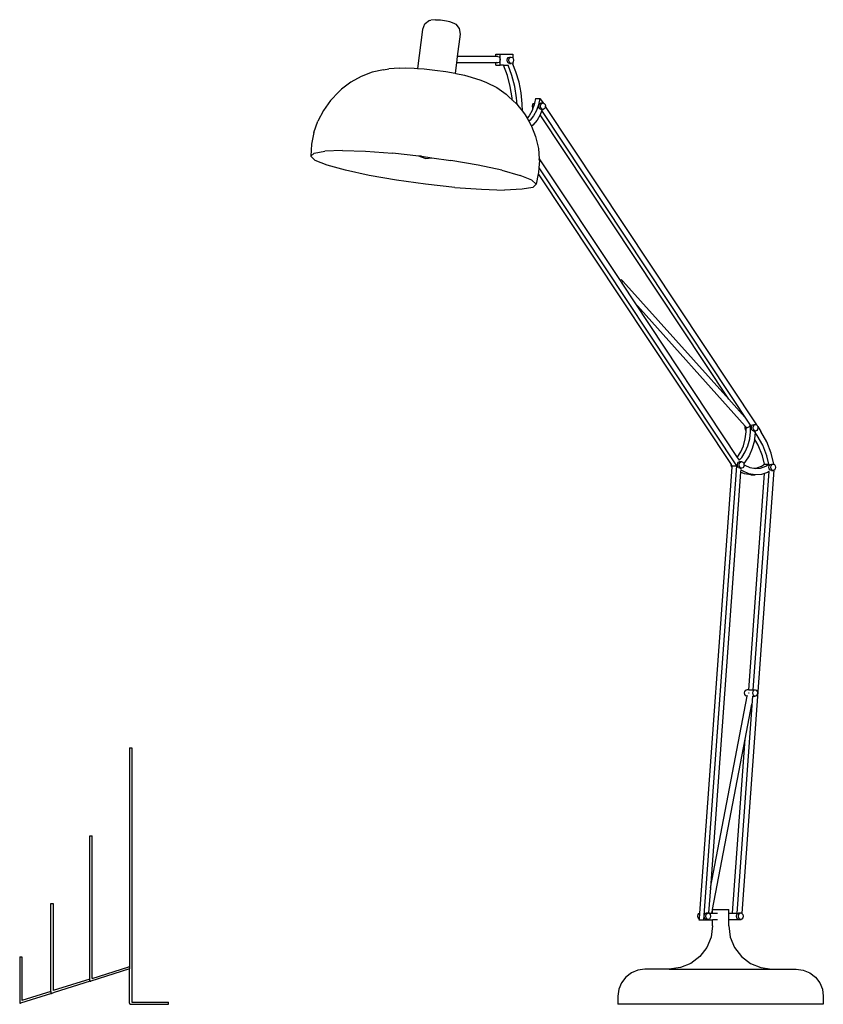
# Model space of a CAD drawing. Units: metres. Extents: x 1.95 to 7.89, y 3.66 to 5.33.
# Drawn here: x 6.83 to 7.38, y 3.78 to 4.46 of the extents above; entities that cross this region are included whole.
import ezdxf

# ---------------------------------------------------------------- set-up
doc = ezdxf.new("R2010")
doc.units = ezdxf.units.M
doc.layers.add('Edges', color=7, linetype='Continuous')

# ---------------------------------------------------------------- blocks, each defined once
blk = doc.blocks.new('office desk accessories rs')
at = {"layer": 'Edges'}
for p, q in [((0.54449, 0.36145), (0.54484, 0.36178)), ((0.54783, 0.36407), (0.54484, 0.36178)), ((0.54783, 0.36407), (0.54872, 0.36423)), ((0.5521, 0.3646), (0.54872, 0.36423)), ((0.5521, 0.3646), (0.55297, 0.36463)), ((0.55297, 0.36463), (0.55411, 0.3646)), ((0.55411, 0.3646), (0.55544, 0.3645)), ((0.55544, 0.3645), (0.55688, 0.36434)), ((0.55688, 0.36434), (0.55833, 0.36414)), ((0.55833, 0.36414), (0.55969, 0.3639)), ((0.55969, 0.3639), (0.56086, 0.36365)), ((0.56086, 0.36365), (0.56177, 0.3634)), ((0.56177, 0.3634), (0.56483, 0.36224)), ((0.56483, 0.36224), (0.5658, 0.36185)), ((0.5658, 0.36185), (0.56616, 0.36151)), ((0.54302, 0.35788), (0.53956, 0.33083)), ((0.54449, 0.36145), (0.54302, 0.35788)), ((0.56616, 0.36151), (0.56853, 0.35847)), ((0.56853, 0.35847), (0.56906, 0.35465)), ((0.56906, 0.35465), (0.56708, 0.33921)), ((0.56651, 0.33471), (0.56559, 0.32752)), ((0.56708, 0.33921), (0.56651, 0.33471)), ((0.5938, 0.33471), (0.56651, 0.33471)), ((0.5938, 0.33921), (0.56708, 0.33921)), ((0.5938, 0.34071), (0.5969, 0.34071)), ((0.5938, 0.33921), (0.5938, 0.34071)), ((0.59535, 0.33921), (0.5938, 0.33921)), ((0.5938, 0.33471), (0.5938, 0.33502)), ((0.5938, 0.33321), (0.5938, 0.33471)), ((0.59535, 0.33471), (0.5938, 0.33471)), ((0.59535, 0.33471), (0.59458, 0.33502)), ((0.59535, 0.33921), (0.59613, 0.33891)), ((0.59613, 0.33502), (0.59535, 0.33471)), ((0.59613, 0.33891), (0.59669, 0.33809)), ((0.59669, 0.33584), (0.59613, 0.33502)), ((0.59669, 0.33809), (0.5969, 0.33696)), ((0.5969, 0.33696), (0.59669, 0.33584)), ((0.5969, 0.34071), (0.60561, 0.34071)), ((0.5969, 0.33696), (0.5969, 0.34071)), ((0.5969, 0.33321), (0.5969, 0.33696)), ((0.60169, 0.33651), (0.60191, 0.33763)), ((0.60191, 0.33538), (0.60169, 0.33651)), ((0.60191, 0.33763), (0.60251, 0.33845)), ((0.60251, 0.33456), (0.60191, 0.33538)), ((0.60251, 0.33845), (0.60333, 0.33876)), ((0.60333, 0.33426), (0.60251, 0.33456)), ((0.60298, 0.33651), (0.6032, 0.33763)), ((0.6032, 0.33538), (0.60298, 0.33651)), ((0.6032, 0.33763), (0.6038, 0.33845)), ((0.6038, 0.33456), (0.6032, 0.33538)), ((0.60333, 0.33876), (0.60462, 0.33876)), ((0.60397, 0.33449), (0.60333, 0.33426)), ((0.6038, 0.33845), (0.60462, 0.33876)), ((0.60397, 0.33449), (0.6038, 0.33456)), ((0.60462, 0.33426), (0.60397, 0.33449)), ((0.60462, 0.33876), (0.60543, 0.33845)), ((0.60543, 0.33456), (0.60462, 0.33426)), ((0.60543, 0.33845), (0.60561, 0.33821)), ((0.60561, 0.3348), (0.60543, 0.33456)), ((0.60561, 0.34071), (0.60561, 0.33821)), ((0.60561, 0.33821), (0.60603, 0.33763)), ((0.60603, 0.33538), (0.60561, 0.3348)), ((0.60561, 0.3348), (0.60561, 0.33376)), ((0.60603, 0.33763), (0.60625, 0.33651)), ((0.60625, 0.33651), (0.60603, 0.33538)), ((0.50814, 0.32824), (0.50053, 0.32536)), ((0.5161, 0.32996), (0.50814, 0.32824)), ((0.5161, 0.32996), (0.51963, 0.33061)), ((0.52699, 0.331), (0.51963, 0.33061)), ((0.52699, 0.331), (0.53146, 0.33117)), ((0.53146, 0.33117), (0.53733, 0.331)), ((0.53733, 0.331), (0.53956, 0.33083)), ((0.53956, 0.33083), (0.54422, 0.33049)), ((0.54422, 0.33049), (0.55165, 0.32969)), ((0.55165, 0.32969), (0.55912, 0.32865)), ((0.55912, 0.32865), (0.56559, 0.32752)), ((0.5938, 0.33321), (0.5969, 0.33321)), ((0.59924, 0.33321), (0.5969, 0.33321)), ((0.60193, 0.32601), (0.59924, 0.33321)), ((0.59924, 0.33321), (0.60234, 0.33321)), ((0.60503, 0.32601), (0.60234, 0.33321)), ((0.60333, 0.33426), (0.60462, 0.33426)), ((0.60787, 0.32838), (0.60561, 0.33376)), ((0.61001, 0.32133), (0.60787, 0.32838)), ((0.49341, 0.32139), (0.48695, 0.31641)), ((0.50053, 0.32536), (0.49341, 0.32139)), ((0.56559, 0.32752), (0.56612, 0.32743)), ((0.56612, 0.32743), (0.57216, 0.32613)), ((0.57216, 0.32613), (0.57685, 0.32482)), ((0.57685, 0.32482), (0.58361, 0.32269)), ((0.58361, 0.32269), (0.58746, 0.32113)), ((0.58746, 0.32113), (0.59461, 0.31754)), ((0.60392, 0.31838), (0.60193, 0.32601)), ((0.60702, 0.31838), (0.60503, 0.32601)), ((0.61149, 0.31397), (0.61001, 0.32133)), ((0.48506, 0.31461), (0.47922, 0.30857)), ((0.48506, 0.31461), (0.48695, 0.31641)), ((0.59461, 0.31754), (0.60113, 0.31291)), ((0.60518, 0.31047), (0.60392, 0.31838)), ((0.60828, 0.31047), (0.60702, 0.31838)), ((0.61227, 0.3064), (0.61149, 0.31397)), ((0.47922, 0.30857), (0.47432, 0.30178)), ((0.60113, 0.31291), (0.60315, 0.31102)), ((0.60315, 0.31102), (0.60528, 0.30898)), ((0.60528, 0.30898), (0.60518, 0.31047)), ((0.60528, 0.30891), (0.60528, 0.30898)), ((0.60528, 0.30898), (0.60858, 0.30578)), ((0.60858, 0.30578), (0.60828, 0.31047)), ((0.62142, 0.31008), (0.62073, 0.30686)), ((0.62142, 0.31008), (0.62451, 0.31008)), ((0.62451, 0.31008), (0.62359, 0.30572)), ((0.62451, 0.31008), (0.62661, 0.30694)), ((0.47432, 0.30178), (0.47044, 0.29435)), ((0.60858, 0.30578), (0.60919, 0.30521)), ((0.60919, 0.30521), (0.61232, 0.30119)), ((0.61232, 0.30119), (0.61227, 0.3064)), ((0.61232, 0.30119), (0.61432, 0.29861)), ((0.61899, 0.30168), (0.61698, 0.29809)), ((0.61963, 0.3034), (0.61899, 0.30168)), ((0.6193, 0.30469), (0.61951, 0.30581)), ((0.61951, 0.30356), (0.6193, 0.30469)), ((0.61951, 0.30581), (0.62011, 0.30663)), ((0.61963, 0.3034), (0.61951, 0.30356)), ((0.62049, 0.30572), (0.61963, 0.3034)), ((0.62209, 0.30168), (0.62008, 0.29809)), ((0.62011, 0.30663), (0.62073, 0.30686)), ((0.62073, 0.30686), (0.62049, 0.30572)), ((0.62359, 0.30572), (0.62209, 0.30168)), ((0.62368, 0.30469), (0.6239, 0.30581)), ((0.6239, 0.30356), (0.62368, 0.30469)), ((0.6239, 0.30581), (0.6245, 0.30663)), ((0.6245, 0.30274), (0.6239, 0.30356)), ((0.6245, 0.30663), (0.62532, 0.30694)), ((0.62532, 0.30244), (0.6245, 0.30274)), ((0.62572, 0.30159), (0.62486, 0.29926)), ((0.62497, 0.30469), (0.62519, 0.30581)), ((0.62519, 0.30356), (0.62497, 0.30469)), ((0.62519, 0.30581), (0.62579, 0.30663)), ((0.62579, 0.30274), (0.62519, 0.30356)), ((0.62532, 0.30694), (0.62661, 0.30694)), ((0.62596, 0.30267), (0.62532, 0.30244)), ((0.62532, 0.30244), (0.62661, 0.30244)), ((0.77047, 0.08346), (0.62572, 0.30159)), ((0.62579, 0.30663), (0.62661, 0.30694)), ((0.62596, 0.30267), (0.62579, 0.30274)), ((0.62661, 0.30244), (0.62596, 0.30267)), ((0.62661, 0.30694), (0.62742, 0.30663)), ((0.62742, 0.30274), (0.62661, 0.30244)), ((0.62742, 0.30663), (0.62802, 0.30581)), ((0.62802, 0.30356), (0.62742, 0.30274)), ((0.62802, 0.30581), (0.62824, 0.30469)), ((0.62821, 0.30451), (0.62802, 0.30356)), ((0.62824, 0.30469), (0.62821, 0.30451)), ((0.62821, 0.30451), (0.7747, 0.08375)), ((0.46767, 0.28646), (0.47044, 0.29435)), ((0.61432, 0.29861), (0.61559, 0.29638)), ((0.61698, 0.29809), (0.61559, 0.29638)), ((0.61559, 0.29638), (0.61674, 0.29435)), ((0.61762, 0.29507), (0.61674, 0.29435)), ((0.61674, 0.29435), (0.61845, 0.29134)), ((0.62008, 0.29809), (0.61762, 0.29507)), ((0.62248, 0.295), (0.61956, 0.29143)), ((0.62454, 0.2987), (0.62248, 0.295)), ((0.62486, 0.29926), (0.62454, 0.2987)), ((0.75541, 0.10149), (0.62454, 0.2987)), ((0.61845, 0.29134), (0.6187, 0.29071)), ((0.61956, 0.29143), (0.6187, 0.29071)), ((0.6187, 0.29071), (0.62149, 0.28356)), ((0.46767, 0.28646), (0.46606, 0.27826)), ((0.62149, 0.28356), (0.62338, 0.27542)), ((0.46606, 0.27826), (0.46565, 0.26992)), ((0.46794, 0.27209), (0.47539, 0.27346)), ((0.4875, 0.27392), (0.47539, 0.27346)), ((0.4875, 0.27392), (0.50345, 0.27346)), ((0.50345, 0.27346), (0.52215, 0.27209)), ((0.62338, 0.27542), (0.62398, 0.26822)), ((0.46565, 0.26992), (0.46794, 0.27209)), ((0.46869, 0.26708), (0.46565, 0.26992)), ((0.47684, 0.26379), (0.46869, 0.26708)), ((0.54048, 0.27011), (0.52215, 0.27209)), ((0.5448, 0.26837), (0.54048, 0.27011)), ((0.54231, 0.26992), (0.54048, 0.27011)), ((0.54231, 0.26992), (0.54952, 0.26891)), ((0.5448, 0.26837), (0.54952, 0.26891)), ((0.54952, 0.26891), (0.56258, 0.26708)), ((0.58156, 0.26379), (0.56258, 0.26708)), ((0.62408, 0.2671), (0.62376, 0.26189)), ((0.62398, 0.26822), (0.68001, 0.18378)), ((0.62408, 0.2671), (0.62398, 0.26822)), ((0.48955, 0.26025), (0.47684, 0.26379)), ((0.50596, 0.25671), (0.48955, 0.26025)), ((0.59797, 0.26025), (0.58156, 0.26379)), ((0.59797, 0.26025), (0.61068, 0.25671)), ((0.62376, 0.26189), (0.62357, 0.25876)), ((0.62376, 0.26189), (0.76073, 0.05548)), ((0.52494, 0.25341), (0.50596, 0.25671)), ((0.54521, 0.25058), (0.52494, 0.25341)), ((0.61883, 0.25341), (0.61068, 0.25671)), ((0.62187, 0.25058), (0.61883, 0.25341)), ((0.62337, 0.25781), (0.62187, 0.25058)), ((0.62357, 0.25876), (0.62337, 0.25781)), ((0.62337, 0.25781), (0.7571, 0.05627)), ((0.56537, 0.2484), (0.54521, 0.25058)), ((0.56537, 0.2484), (0.58407, 0.24704)), ((0.58407, 0.24704), (0.60002, 0.24657)), ((0.61213, 0.24704), (0.60002, 0.24657)), ((0.61958, 0.2484), (0.61213, 0.24704)), ((0.62187, 0.25058), (0.61958, 0.2484)), ((0.68116, 0.18432), (0.68001, 0.18378)), ((0.68199, 0.18345), (0.68116, 0.18432)), ((0.68001, 0.18378), (0.68117, 0.18205)), ((0.68117, 0.18205), (0.68199, 0.18345)), ((0.68117, 0.18205), (0.6903, 0.16828)), ((0.75541, 0.10149), (0.68199, 0.18345)), ((0.7669, 0.08276), (0.6903, 0.16828)), ((0.6903, 0.16828), (0.76135, 0.06124)), ((0.76656, 0.08904), (0.75541, 0.10149)), ((0.76671, 0.08175), (0.7669, 0.08276)), ((0.76707, 0.08258), (0.7669, 0.08276)), ((0.76707, 0.08258), (0.7674, 0.08223)), ((0.76745, 0.0799), (0.7674, 0.08223)), ((0.7674, 0.08223), (0.76789, 0.08171)), ((0.76789, 0.08171), (0.76975, 0.08258)), ((0.76975, 0.08258), (0.77026, 0.08346)), ((0.77026, 0.08346), (0.77047, 0.08346)), ((0.77057, 0.07904), (0.77047, 0.08346)), ((0.7711, 0.08175), (0.77131, 0.08288)), ((0.77131, 0.08288), (0.77191, 0.0837)), ((0.77191, 0.0837), (0.77273, 0.084)), ((0.77239, 0.08175), (0.7726, 0.08288)), ((0.7726, 0.08288), (0.7732, 0.0837)), ((0.77273, 0.084), (0.77337, 0.08376)), ((0.77273, 0.084), (0.77402, 0.084)), ((0.7732, 0.0837), (0.77337, 0.08376)), ((0.77337, 0.08376), (0.77402, 0.084)), ((0.77402, 0.084), (0.7747, 0.08375)), ((0.7747, 0.08375), (0.77483, 0.0837)), ((0.77483, 0.0837), (0.77543, 0.08288)), ((0.77543, 0.08288), (0.7755, 0.08255)), ((0.7755, 0.08255), (0.77769, 0.07924)), ((0.7755, 0.08255), (0.77565, 0.08175)), ((0.76693, 0.08063), (0.76671, 0.08175)), ((0.76689, 0.07407), (0.76747, 0.07904)), ((0.76745, 0.0799), (0.76693, 0.08063)), ((0.76747, 0.07904), (0.76745, 0.0799)), ((0.76999, 0.07407), (0.77057, 0.07904)), ((0.77131, 0.08063), (0.7711, 0.08175)), ((0.77191, 0.0798), (0.77131, 0.08063)), ((0.77273, 0.0795), (0.77191, 0.0798)), ((0.7726, 0.08063), (0.77239, 0.08175)), ((0.7732, 0.0798), (0.7726, 0.08063)), ((0.77273, 0.0795), (0.77402, 0.0795)), ((0.77402, 0.0795), (0.7732, 0.0798)), ((0.7738, 0.07836), (0.77331, 0.07418)), ((0.77384, 0.07875), (0.7738, 0.07836)), ((0.7738, 0.07836), (0.77385, 0.07836)), ((0.77385, 0.07836), (0.77384, 0.07875)), ((0.7752, 0.07633), (0.77385, 0.07836)), ((0.77483, 0.0798), (0.77402, 0.0795)), ((0.77543, 0.08063), (0.77483, 0.0798)), ((0.77898, 0.06959), (0.7752, 0.07633)), ((0.77565, 0.08175), (0.77543, 0.08063)), ((0.78173, 0.07206), (0.77769, 0.07924)), ((0.76378, 0.06501), (0.76565, 0.06933)), ((0.76565, 0.06933), (0.76689, 0.07407)), ((0.76688, 0.06501), (0.76875, 0.06933)), ((0.76875, 0.06933), (0.76999, 0.07407)), ((0.77317, 0.07294), (0.77171, 0.0674)), ((0.77331, 0.07418), (0.77317, 0.07294)), ((0.77589, 0.06959), (0.77331, 0.07418)), ((0.77876, 0.06225), (0.77589, 0.06959)), ((0.78186, 0.06225), (0.77898, 0.06959)), ((0.78486, 0.06407), (0.78173, 0.07206)), ((0.76135, 0.06124), (0.76378, 0.06501)), ((0.76445, 0.06124), (0.76688, 0.06501)), ((0.76952, 0.06234), (0.76668, 0.05793)), ((0.77171, 0.0674), (0.76952, 0.06234)), ((0.78021, 0.05647), (0.77876, 0.06225)), ((0.78332, 0.05642), (0.78186, 0.06225)), ((0.78677, 0.05641), (0.78486, 0.06407)), ((0.76073, 0.05548), (0.73785, -0.25929)), ((0.75706, 0.05603), (0.7571, 0.05627)), ((0.75728, 0.05491), (0.75706, 0.05603)), ((0.7571, 0.05627), (0.75763, 0.05548)), ((0.75756, 0.05452), (0.75728, 0.05491)), ((0.75763, 0.05548), (0.75756, 0.05452)), ((0.75763, 0.05548), (0.76073, 0.05548)), ((0.76135, 0.06124), (0.76262, 0.0593)), ((0.76145, 0.05603), (0.76166, 0.05716)), ((0.76166, 0.05491), (0.76145, 0.05603)), ((0.76166, 0.05716), (0.76226, 0.05798)), ((0.76226, 0.05408), (0.76166, 0.05491)), ((0.76226, 0.05798), (0.76308, 0.05828)), ((0.76262, 0.0593), (0.76445, 0.06124)), ((0.76274, 0.05603), (0.76296, 0.05716)), ((0.76296, 0.05491), (0.76274, 0.05603)), ((0.76296, 0.05716), (0.76355, 0.05798)), ((0.76355, 0.05408), (0.76296, 0.05491)), ((0.76308, 0.05828), (0.76437, 0.05828)), ((0.76355, 0.05798), (0.76437, 0.05828)), ((0.76437, 0.05828), (0.76518, 0.05798)), ((0.76518, 0.05798), (0.76578, 0.05716)), ((0.76578, 0.05491), (0.76518, 0.05408)), ((0.76578, 0.05716), (0.76581, 0.05701)), ((0.766, 0.05603), (0.76578, 0.05491)), ((0.76668, 0.05793), (0.76581, 0.05701)), ((0.76581, 0.05701), (0.76597, 0.05619)), ((0.76597, 0.05619), (0.7666, 0.05572)), ((0.76597, 0.05619), (0.766, 0.05603)), ((0.7666, 0.05572), (0.77014, 0.05417)), ((0.77444, 0.05383), (0.77805, 0.05506)), ((0.77754, 0.05383), (0.78115, 0.05506)), ((0.77805, 0.05506), (0.77953, 0.05599)), ((0.77953, 0.05599), (0.78022, 0.05642)), ((0.77953, 0.05599), (0.77976, 0.0563)), ((0.77976, 0.0563), (0.78021, 0.05647)), ((0.78022, 0.05642), (0.78021, 0.05647)), ((0.78022, 0.05642), (0.78332, 0.05642)), ((0.78115, 0.05506), (0.78332, 0.05642)), ((0.78333, 0.05435), (0.78355, 0.05548)), ((0.78355, 0.05548), (0.78415, 0.0563)), ((0.78415, 0.0563), (0.78496, 0.0566)), ((0.78462, 0.05435), (0.78484, 0.05548)), ((0.78484, 0.05548), (0.78544, 0.0563)), ((0.78496, 0.0566), (0.78625, 0.0566)), ((0.78496, 0.0566), (0.78561, 0.05636)), ((0.78544, 0.0563), (0.78561, 0.05636)), ((0.78561, 0.05636), (0.78625, 0.0566)), ((0.78625, 0.0566), (0.78677, 0.05641)), ((0.78677, 0.05641), (0.78707, 0.0563)), ((0.78707, 0.0563), (0.78767, 0.05548)), ((0.78767, 0.05548), (0.78789, 0.05435)), ((0.75756, 0.05452), (0.73509, -0.25474)), ((0.76367, 0.05093), (0.74274, -0.23713)), ((0.76308, 0.05378), (0.76226, 0.05408)), ((0.76308, 0.05378), (0.76437, 0.05378)), ((0.76437, 0.05378), (0.76355, 0.05408)), ((0.76381, 0.05269), (0.76367, 0.05093)), ((0.76634, 0.04976), (0.76367, 0.05093)), ((0.76533, 0.05156), (0.76381, 0.05269)), ((0.76518, 0.05408), (0.76437, 0.05378)), ((0.78677, 0.05229), (0.76445, -0.25482)), ((0.76944, 0.04976), (0.76533, 0.05156)), ((0.77063, 0.04902), (0.76634, 0.04976)), ((0.76934, -0.09983), (0.78024, 0.05012)), ((0.77372, 0.04902), (0.76944, 0.04976)), ((0.77014, 0.05417), (0.77284, 0.0537)), ((0.77063, 0.04902), (0.77372, 0.04902)), ((0.77244, -0.09983), (0.78344, 0.05155)), ((0.77284, 0.0537), (0.77444, 0.05383)), ((0.77284, 0.0537), (0.77383, 0.05353)), ((0.77803, 0.04937), (0.77372, 0.04902)), ((0.77383, 0.05353), (0.77754, 0.05383)), ((0.78024, 0.05012), (0.77803, 0.04937)), ((0.78222, 0.05079), (0.78024, 0.05012)), ((0.78344, 0.05155), (0.78222, 0.05079)), ((0.78355, 0.05323), (0.78333, 0.05435)), ((0.78415, 0.0524), (0.78355, 0.05323)), ((0.78496, 0.0521), (0.78415, 0.0524)), ((0.78484, 0.05323), (0.78462, 0.05435)), ((0.78544, 0.0524), (0.78484, 0.05323)), ((0.78496, 0.0521), (0.78625, 0.0521)), ((0.78625, 0.0521), (0.78544, 0.0524)), ((0.78677, 0.05229), (0.78625, 0.0521)), ((0.78707, 0.0524), (0.78677, 0.05229)), ((0.78767, 0.05323), (0.78707, 0.0524)), ((0.78789, 0.05435), (0.78767, 0.05323)), ((0.76642, -0.10208), (0.76664, -0.10095)), ((0.76664, -0.1032), (0.76642, -0.10208)), ((0.76664, -0.10095), (0.76723, -0.10013)), ((0.76723, -0.10013), (0.76805, -0.09983)), ((0.76934, -0.09983), (0.76805, -0.09983)), ((0.76906, -0.10199), (0.76915, -0.10194)), ((0.76915, -0.10194), (0.76948, -0.10199)), ((0.76934, -0.09983), (0.77244, -0.09983)), ((0.7721, -0.10208), (0.77232, -0.10095)), ((0.77232, -0.1032), (0.7721, -0.10208)), ((0.77232, -0.10095), (0.77291, -0.10013)), ((0.77244, -0.09983), (0.77373, -0.09983)), ((0.77291, -0.10013), (0.77373, -0.09983)), ((0.77373, -0.09983), (0.77454, -0.10013)), ((0.77454, -0.10013), (0.77514, -0.10095)), ((0.77514, -0.10095), (0.77536, -0.10208)), ((0.77536, -0.10208), (0.77514, -0.1032)), ((0.74274, -0.23713), (0.7682, -0.10433)), ((0.76118, -0.25479), (0.77212, -0.10421)), ((0.76723, -0.10403), (0.76664, -0.1032)), ((0.76805, -0.10433), (0.76723, -0.10403)), ((0.7682, -0.10433), (0.76805, -0.10433)), ((0.7682, -0.10433), (0.76835, -0.1035)), ((0.77191, -0.1042), (0.77212, -0.10421)), ((0.77212, -0.10421), (0.77244, -0.10433)), ((0.77291, -0.10403), (0.77232, -0.1032)), ((0.77244, -0.10433), (0.77373, -0.10433)), ((0.77373, -0.10433), (0.77291, -0.10403)), ((0.77454, -0.10403), (0.77373, -0.10433)), ((0.77514, -0.1032), (0.77454, -0.10403)), ((0.76684, -0.13419), (0.7715, -0.1099)), ((0.74421, -0.25227), (0.76684, -0.13419)), ((0.75809, -0.25457), (0.76684, -0.13419)), ((0.33991, -0.1401), (0.34141, -0.1401)), ((0.33991, -0.1401), (0.33991, -0.29197)), ((0.34141, -0.1401), (0.34141, -0.3164)), ((0.31247, -0.20119), (0.31397, -0.20119)), ((0.31247, -0.30042), (0.31247, -0.20119)), ((0.31397, -0.29995), (0.31397, -0.20119)), ((0.74274, -0.23713), (0.74149, -0.25442)), ((0.28537, -0.24796), (0.28687, -0.24796)), ((0.28537, -0.30891), (0.28537, -0.24796)), ((0.28687, -0.24796), (0.28687, -0.30844)), ((0.74415, -0.25262), (0.74421, -0.25227)), ((0.74421, -0.25227), (0.75539, -0.25227)), ((0.75539, -0.25479), (0.75539, -0.25227)), ((0.73391, -0.25682), (0.73413, -0.25569)), ((0.73413, -0.25794), (0.73391, -0.25682)), ((0.73413, -0.25569), (0.73473, -0.25487)), ((0.73473, -0.25877), (0.73413, -0.25794)), ((0.73473, -0.25487), (0.73509, -0.25474)), ((0.73479, -0.25879), (0.73473, -0.25877)), ((0.73479, -0.25879), (0.73476, -0.25929)), ((0.73476, -0.25929), (0.73785, -0.25929)), ((0.73509, -0.25474), (0.73479, -0.25879)), ((0.73785, -0.25929), (0.74415, -0.25929)), ((0.7383, -0.25682), (0.73852, -0.25569)), ((0.73852, -0.25794), (0.7383, -0.25682)), ((0.73852, -0.25569), (0.73911, -0.25487)), ((0.73911, -0.25877), (0.73852, -0.25794)), ((0.73911, -0.25487), (0.73993, -0.25457)), ((0.73993, -0.25907), (0.73911, -0.25877)), ((0.73959, -0.25682), (0.73981, -0.25569)), ((0.73981, -0.25794), (0.73959, -0.25682)), ((0.73981, -0.25569), (0.74041, -0.25487)), ((0.74041, -0.25877), (0.73981, -0.25794)), ((0.73993, -0.25457), (0.74122, -0.25457)), ((0.74058, -0.25883), (0.73993, -0.25907)), ((0.73993, -0.25907), (0.74122, -0.25907)), ((0.74041, -0.25487), (0.74122, -0.25457)), ((0.74058, -0.25883), (0.74041, -0.25877)), ((0.74122, -0.25907), (0.74058, -0.25883)), ((0.74122, -0.25457), (0.74147, -0.25466)), ((0.74204, -0.25877), (0.74122, -0.25907)), ((0.74149, -0.25442), (0.74147, -0.25466)), ((0.74147, -0.25466), (0.74183, -0.25479)), ((0.74149, -0.25442), (0.7421, -0.25451)), ((0.74183, -0.25479), (0.74204, -0.25487)), ((0.74183, -0.25479), (0.74289, -0.25479)), ((0.74204, -0.25487), (0.74263, -0.25569)), ((0.74263, -0.25794), (0.74204, -0.25877)), ((0.7421, -0.25451), (0.74289, -0.25479)), ((0.74263, -0.25569), (0.74285, -0.25682)), ((0.74285, -0.25682), (0.74263, -0.25794)), ((0.74289, -0.25479), (0.74373, -0.25479)), ((0.74373, -0.25479), (0.74415, -0.25262)), ((0.74373, -0.25479), (0.74415, -0.25479)), ((0.74415, -0.25479), (0.74415, -0.25262)), ((0.74415, -0.25479), (0.74762, -0.25479)), ((0.74415, -0.26352), (0.74415, -0.25929)), ((0.74762, -0.25929), (0.74415, -0.25929)), ((0.75516, -0.25479), (0.75539, -0.25479)), ((0.75516, -0.25929), (0.75539, -0.25929)), ((0.75539, -0.25479), (0.75749, -0.25479)), ((0.75539, -0.25929), (0.75539, -0.25479)), ((0.75539, -0.26352), (0.75539, -0.25929)), ((0.76413, -0.25929), (0.75539, -0.25929)), ((0.75749, -0.25479), (0.75809, -0.25457)), ((0.75749, -0.25479), (0.75808, -0.25479)), ((0.75808, -0.25479), (0.75809, -0.25457)), ((0.75808, -0.25479), (0.76118, -0.25479)), ((0.76086, -0.25682), (0.76107, -0.25569)), ((0.76107, -0.25794), (0.76086, -0.25682)), ((0.76107, -0.25569), (0.76167, -0.25487)), ((0.76167, -0.25877), (0.76107, -0.25794)), ((0.76167, -0.25487), (0.76249, -0.25457)), ((0.76249, -0.25907), (0.76167, -0.25877)), ((0.76215, -0.25682), (0.76236, -0.25569)), ((0.76236, -0.25794), (0.76215, -0.25682)), ((0.76236, -0.25569), (0.76296, -0.25487)), ((0.76296, -0.25877), (0.76236, -0.25794)), ((0.76249, -0.25457), (0.76378, -0.25457)), ((0.76313, -0.25883), (0.76249, -0.25907)), ((0.76249, -0.25907), (0.76378, -0.25907)), ((0.76296, -0.25487), (0.76378, -0.25457)), ((0.76313, -0.25883), (0.76296, -0.25877)), ((0.76378, -0.25907), (0.76313, -0.25883)), ((0.76378, -0.25457), (0.76445, -0.25482)), ((0.76416, -0.25893), (0.76378, -0.25907)), ((0.76416, -0.25893), (0.76413, -0.25929)), ((0.76459, -0.25877), (0.76416, -0.25893)), ((0.76445, -0.25482), (0.76459, -0.25487)), ((0.76459, -0.25487), (0.76519, -0.25569)), ((0.76519, -0.25794), (0.76459, -0.25877)), ((0.76519, -0.25569), (0.76541, -0.25682)), ((0.76541, -0.25682), (0.76519, -0.25794)), ((0.74415, -0.26352), (0.74312, -0.27129)), ((0.75539, -0.26352), (0.75641, -0.27129)), ((0.74312, -0.27129), (0.74013, -0.27852)), ((0.75641, -0.27129), (0.75941, -0.27852)), ((0.74013, -0.27852), (0.73536, -0.28474)), ((0.75941, -0.27852), (0.76418, -0.28474)), ((0.26371, -0.28489), (0.26521, -0.28489)), ((0.26371, -0.28489), (0.26371, -0.31671)), ((0.26521, -0.28489), (0.26521, -0.31523)), ((0.73536, -0.28474), (0.72915, -0.2895)), ((0.76418, -0.28474), (0.77039, -0.2895)), ((0.33991, -0.29339), (0.31295, -0.30184)), ((0.31397, -0.29995), (0.33946, -0.29196)), ((0.33991, -0.29197), (0.33946, -0.29196)), ((0.33947, -0.292), (0.33991, -0.292)), ((0.33988, -0.29331), (0.33991, -0.29327)), ((0.33988, -0.29331), (0.33991, -0.29339)), ((0.33991, -0.29197), (0.33991, -0.292)), ((0.33991, -0.292), (0.33991, -0.29327)), ((0.33991, -0.31717), (0.33991, -0.29339)), ((0.72192, -0.2925), (0.71416, -0.29352)), ((0.72915, -0.2895), (0.72192, -0.2925)), ((0.77039, -0.2895), (0.77762, -0.2925)), ((0.77762, -0.2925), (0.78538, -0.29352)), ((0.68403, -0.29901), (0.68106, -0.3029)), ((0.68792, -0.29603), (0.68403, -0.29901)), ((0.69244, -0.29416), (0.68792, -0.29603)), ((0.69729, -0.29352), (0.69244, -0.29416)), ((0.71416, -0.29352), (0.69729, -0.29352)), ((0.71416, -0.29352), (0.78538, -0.29352)), ((0.78538, -0.29352), (0.80225, -0.29352)), ((0.80225, -0.29352), (0.8071, -0.29416)), ((0.8071, -0.29416), (0.81162, -0.29603)), ((0.81162, -0.29603), (0.81551, -0.29901)), ((0.81551, -0.29901), (0.81848, -0.3029)), ((0.31247, -0.30042), (0.28687, -0.30844)), ((0.31267, -0.30181), (0.28751, -0.30981)), ((0.31247, -0.30148), (0.31247, -0.30042)), ((0.31247, -0.30148), (0.31247, -0.30154)), ((0.31247, -0.30154), (0.31248, -0.30159)), ((0.31248, -0.30159), (0.31251, -0.30165)), ((0.31251, -0.30165), (0.31254, -0.3017)), ((0.31254, -0.3017), (0.31257, -0.30174)), ((0.31257, -0.30174), (0.31262, -0.30178)), ((0.31262, -0.30178), (0.31267, -0.30181)), ((0.31267, -0.30181), (0.31272, -0.30184)), ((0.31272, -0.30184), (0.31277, -0.30185)), ((0.31277, -0.30185), (0.31283, -0.30186)), ((0.31283, -0.30186), (0.31289, -0.30185)), ((0.31289, -0.30185), (0.31295, -0.30184)), ((0.68106, -0.3029), (0.67918, -0.30742)), ((0.81848, -0.3029), (0.82036, -0.30742)), ((0.28567, -0.31031), (0.26424, -0.31711)), ((0.28537, -0.30891), (0.26521, -0.31523)), ((0.28537, -0.30891), (0.28537, -0.30989)), ((0.28537, -0.30989), (0.28537, -0.30996)), ((0.28537, -0.30996), (0.28539, -0.31003)), ((0.28539, -0.31003), (0.28542, -0.31009)), ((0.28542, -0.31009), (0.28545, -0.31015)), ((0.28545, -0.31015), (0.2855, -0.3102)), ((0.2855, -0.3102), (0.28555, -0.31024)), ((0.28555, -0.31024), (0.2856, -0.31028)), ((0.2856, -0.31028), (0.28567, -0.31031)), ((0.28567, -0.31031), (0.28573, -0.31032)), ((0.28573, -0.31032), (0.2858, -0.31033)), ((0.2858, -0.31033), (0.28587, -0.31032)), ((0.28587, -0.31032), (0.28596, -0.3103)), ((0.28751, -0.30981), (0.28596, -0.3103)), ((0.67918, -0.30742), (0.67854, -0.31227)), ((0.67854, -0.31227), (0.67854, -0.3179)), ((0.82036, -0.30742), (0.821, -0.31227)), ((0.821, -0.31227), (0.821, -0.3179)), ((0.26371, -0.31671), (0.26371, -0.31678)), ((0.26371, -0.31678), (0.26373, -0.31684)), ((0.26373, -0.31684), (0.26375, -0.3169)), ((0.26375, -0.3169), (0.26379, -0.31695)), ((0.26379, -0.31695), (0.26383, -0.317)), ((0.26383, -0.317), (0.26388, -0.31705)), ((0.26388, -0.31705), (0.26393, -0.31708)), ((0.26393, -0.31708), (0.26399, -0.3171)), ((0.26399, -0.3171), (0.26405, -0.31712)), ((0.26405, -0.31712), (0.26412, -0.31713)), ((0.26412, -0.31713), (0.26418, -0.31712)), ((0.26418, -0.31712), (0.26424, -0.31711)), ((0.33991, -0.31717), (0.33992, -0.31727)), ((0.33992, -0.31727), (0.33993, -0.31736)), ((0.33993, -0.31736), (0.33997, -0.31745)), ((0.33997, -0.31745), (0.34001, -0.31753)), ((0.34001, -0.31753), (0.34006, -0.31761)), ((0.34006, -0.31761), (0.34012, -0.31768)), ((0.34012, -0.31768), (0.34019, -0.31775)), ((0.34019, -0.31775), (0.34027, -0.3178)), ((0.34027, -0.3178), (0.34036, -0.31784)), ((0.34036, -0.31784), (0.34045, -0.31787)), ((0.34045, -0.31787), (0.34054, -0.31789)), ((0.34054, -0.31789), (0.34063, -0.3179)), ((0.34063, -0.3179), (0.36681, -0.3179)), ((0.34141, -0.3164), (0.36681, -0.3164)), ((0.36681, -0.3179), (0.36681, -0.3164)), ((0.821, -0.3179), (0.67854, -0.3179))]:
    blk.add_line(p, q, dxfattribs=at)

msp = doc.modelspace()

# ---------------------------------------------------------------- block references
msp.add_blockref('office desk accessories rs', (6.56384, 4.09658))

doc.saveas('drawing.dxf')
